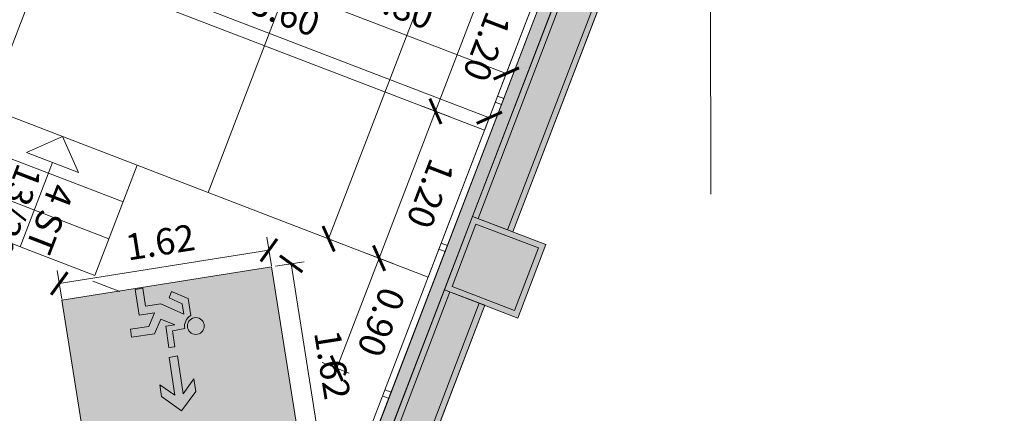
# Model space of a CAD drawing. Units: metres. Extents: x 6267 to 6591, y 343598 to 343967.
# Drawn here: x 6293 to 6300, y 343934 to 343937 of the extents above; entities that cross this region are included whole.
import ezdxf

# ---------------------------------------------------------------- set-up
doc = ezdxf.new("R2010")
doc.units = ezdxf.units.M
doc.header["$LTSCALE"] = 3
doc.header["$PDMODE"] = 35
doc.header["$PDSIZE"] = 0.3
doc.linetypes.add('AUSGEZOGEN', pattern=[0])
doc.layers.get('0').update_dxf_attribs({"linetype": 'CONTINUOUS', "lineweight": 30})
doc.layers.get('Defpoints').update_dxf_attribs({"linetype": 'CONTINUOUS'})
for name, color, linetype, lineweight in [('A_00_Block', 214, 'CONTINUOUS', 0), ('A_00_UNBESTIMMT', 7, 'CONTINUOUS', 9), ('A_01_Bebauung_Bestand', 7, 'CONTINUOUS', 20), ('A_04_Bühne_Praktikabel_AN', 7, 'CONTINUOUS', 13), ('A_04_Bühne_Praktikabel_TXT', 92, 'CONTINUOUS', 9), ('A_04_Möblierung_Lose', 7, 'CONTINUOUS', 5), ('A_06_DIM_Kotenschnur', 7, 'CONTINUOUS', 5), ('A_06_Symbole', 7, 'CONTINUOUS', 13), ('B_04_Symbol_Fluchtwegsmännchen', 7, 'CONTINUOUS', 13)]:
    doc.layers.add(name, color=color, linetype=linetype, lineweight=lineweight)
doc.layers.add('A_00_Hilfskonstruktion', color=30, linetype='CONTINUOUS', lineweight=0, plot=False)
doc.layers.add('A_06_Solid_Bestand', color=7, linetype='CONTINUOUS', lineweight=0, true_color=0x595959)
doc.layers.add('B_S+V_Schraff_SV', color=7, linetype='CONTINUOUS', lineweight=13, true_color=0xa5e59f, transparency=0.4)
doc.styles.get("Standard").update_dxf_attribs({"font": 'simplex.shx'})
doc.dimstyles.get("Standard").update_dxf_attribs({"dimtxt": 0.2, "dimasz": 0.15, "dimexe": 0.1, "dimexo": 0.0225, "dimgap": 0.09, "dimtad": 1, "dimzin": 0, "dimdsep": 46, "dimtxsty": 'Standard', "dimblk": 'ARCHTICK', "dimcen": 0.09, "dimclrd": 256, "dimclre": 256, "dimadec": 0, "dimazin": 0, "dimtfac": 1, "dimtofl": 0, "dimtmove": 0, "dimatfit": 3, "dimldrblk": 'ARCHTICK', "dimfxl": 0.12, "dimfxlon": 1, "dimtolj": 1, "dimtzin": 0, "dimlwd": 5, "dimlwe": 5, "dimarcsym": 0})

# ---------------------------------------------------------------- blocks, each defined once
blk = doc.blocks.new('_ArchTick')
at = {"color": 0, "linetype": 'ByBlock', "const_width": 0.15}
blk.add_lwpolyline([(-0.5, -0.5), (0.5, 0.5)], dxfattribs=at)
blk = doc.blocks.new('*D54')
at = {"layer": 'A_06_DIM_Kotenschnur', "lineweight": 5, "transparency": 16777216}
for p, q in [((2.5134, -7.5483), (2.6233, -7.3578)), ((3.9764, -8.2542), (2.5733, -7.4444)), ((3.9164, -8.3582), (4.0264, -8.1676))]:
    blk.add_line(p, q, dxfattribs=at)
at = {"layer": 'Defpoints', "color": 0, "transparency": 16777216}
for p in [(2.5733, -7.4444), (2.4977, -7.5755), (3.9007, -8.3854)]:
    blk.add_point(p, dxfattribs=at)
at = {"layer": 'A_06_DIM_Kotenschnur', "lineweight": 5, "transparency": 16777216, "xscale": 0.15, "yscale": 0.15, "zscale": 0.15}
for p, rotation in [((2.5733, -7.4444), 150.0052616448735), ((3.9764, -8.2542), 330.0052616448735)]:
    blk.add_blockref('_ArchTick', p, dxfattribs=dict(at, rotation=rotation))
at = {"layer": 'A_06_DIM_Kotenschnur', "color": 0, "transparency": 16777216, "insert": (3.3698, -7.6848), "char_height": 0.2, "attachment_point": 5, "rotation": 330.00526}
blk.add_mtext('\\A1;1.62', dxfattribs=at)
blk = doc.blocks.new('*D56')
at = {"layer": 'A_06_DIM_Kotenschnur', "lineweight": 5, "transparency": 16777216}
for p, q in [((2.3855, -7.5108), (1.5758, -8.9138)), ((2.4894, -7.5708), (2.2989, -7.4608)), ((1.6798, -8.9738), (1.4892, -8.8638))]:
    blk.add_line(p, q, dxfattribs=at)
at = {"layer": 'Defpoints', "color": 0, "transparency": 16777216}
for p in [(2.7018, -7.6933), (1.5758, -8.9138), (1.8921, -9.0963)]:
    blk.add_point(p, dxfattribs=at)
at = {"layer": 'A_06_DIM_Kotenschnur', "lineweight": 5, "transparency": 16777216, "xscale": 0.15, "yscale": 0.15, "zscale": 0.15}
for p, rotation in [((2.3855, -7.5108), 60.01052325371806), ((1.5758, -8.9138), 240.010523253718)]:
    blk.add_blockref('_ArchTick', p, dxfattribs=dict(at, rotation=rotation))
at = {"layer": 'A_06_DIM_Kotenschnur', "color": 0, "transparency": 16777216, "insert": (1.8161, -8.1173), "char_height": 0.2, "attachment_point": 5, "rotation": 60.01052}
blk.add_mtext('\\A1;1.62', dxfattribs=at)
blk = doc.blocks.new('B_04_Symbol_Fluchtwegsmännchen1')
at = {"layer": 'B_04_Symbol_Fluchtwegsmännchen', "lineweight": 0, "ltscale": 10, "true_color": 0xff0000}
h = blk.add_hatch(color=1, dxfattribs=at)
h.dxf.hatch_style = 1
h.paths.add_polyline_path([(0.141, 0.026), (0.141, -0.113), (0.461, -0.113), (0.461, -0.024), (0.225, -0.024), (0.217, 0.161, -0.333927), (0.042, 0.278), (-0.213, 0.278), (-0.354, 0.048), (-0.264, 0.001), (-0.15, 0.179), (0.007, 0.179), (-0.196, -0.133), (-0.196, -0.365), (-0.466, -0.365), (-0.466, -0.479), (-0.079, -0.479), (-0.079, -0.25), (0.108, -0.362), (0.108, -0.637), (0.227, -0.637), (0.227, -0.296), (0.029, -0.168)])
h.paths.add_polyline_path([(0.08, 0.329, 1), (0.329, 0.329, 1)])
h.paths.add_polyline_path([(1.414, -0.069), (1.164, 0.183), (0.973, 0.183), (1.17, -0.006), (0.602, -0.006), (0.608, -0.13), (1.171, -0.13), (0.986, -0.328), (1.163, -0.328)])
at = {"layer": 'B_04_Symbol_Fluchtwegsmännchen', "lineweight": 0, "ltscale": 10}
for p, q in [((-0.354, 0.048), (-0.213, 0.278)), ((-0.15, 0.179), (-0.264, 0.001)), ((-0.213, 0.278), (0.042, 0.278)), ((-0.196, -0.133), (0.007, 0.179)), ((0.007, 0.179), (-0.15, 0.179)), ((0.225, -0.024), (0.217, 0.161)), ((-0.264, 0.001), (-0.354, 0.048)), ((0.029, -0.168), (0.141, 0.026)), ((0.141, 0.026), (0.141, -0.113)), ((-0.196, -0.365), (-0.196, -0.133)), ((0.141, -0.113), (0.461, -0.113)), ((0.461, -0.024), (0.225, -0.024)), ((0.461, -0.113), (0.461, -0.024)), ((-0.079, -0.479), (-0.079, -0.25)), ((-0.079, -0.25), (0.108, -0.362)), ((0.227, -0.296), (0.029, -0.168)), ((-0.466, -0.365), (-0.466, -0.479)), ((-0.466, -0.365), (-0.196, -0.365)), ((0.108, -0.362), (0.108, -0.637)), ((0.227, -0.637), (0.227, -0.296)), ((-0.466, -0.479), (-0.079, -0.479)), ((0.108, -0.637), (0.227, -0.637))]:
    blk.add_line(p, q, dxfattribs=at)
blk.add_lwpolyline([(0.602, -0.006), (0.608, -0.13), (1.171, -0.13), (0.986, -0.328), (1.163, -0.328), (1.414, -0.069), (1.164, 0.183), (0.973, 0.183), (1.17, -0.006), (0.602, -0.006)], dxfattribs=at)
blk.add_circle((0.205, 0.329), 0.125, dxfattribs=at)
blk.add_arc((0.207, 0.336), 0.175, 199.2206, 273.0829, dxfattribs=at)
blk = doc.blocks.new('*D62')
at = {"layer": 'A_06_DIM_Kotenschnur', "linetype": 'AUSGEZOGEN', "lineweight": 5, "transparency": 16777216}
for p, q in [((2.1555, -4.298), (1.965, -4.408)), ((2.0516, -4.358), (2.6515, -5.3973)), ((2.7554, -5.3373), (2.5649, -5.4473))]:
    blk.add_line(p, q, dxfattribs=at)
at = {"layer": 'Defpoints', "color": 0, "linetype": 'AUSGEZOGEN', "transparency": 16777216}
for p in [(2.3996, -4.1571), (2.9995, -5.1964), (2.6515, -5.3973)]:
    blk.add_point(p, dxfattribs=at)
at = {"layer": 'A_06_DIM_Kotenschnur', "linetype": 'AUSGEZOGEN', "lineweight": 5, "transparency": 16777216, "xscale": 0.15, "yscale": 0.15, "zscale": 0.15}
for p, rotation in [((2.0516, -4.358), 119.9947383615589), ((2.6515, -5.3973), 299.9947383615589)]:
    blk.add_blockref('_ArchTick', p, dxfattribs=dict(at, rotation=rotation))
at = {"layer": 'A_06_DIM_Kotenschnur', "color": 0, "linetype": 'AUSGEZOGEN', "transparency": 16777216, "insert": (2.5161, -4.7827), "char_height": 0.2, "attachment_point": 5, "rotation": 299.99474}
blk.add_mtext('\\A1;1.20', dxfattribs=at)
blk = doc.blocks.new('*D63')
at = {"layer": 'A_06_DIM_Kotenschnur', "linetype": 'AUSGEZOGEN', "lineweight": 5, "transparency": 16777216}
for p, q in [((2.7554, -5.3373), (2.5649, -5.4473)), ((2.6515, -5.3973), (3.2514, -6.4366)), ((3.3554, -6.3766), (3.1648, -6.4866))]:
    blk.add_line(p, q, dxfattribs=at)
at = {"layer": 'Defpoints', "color": 0, "linetype": 'AUSGEZOGEN', "transparency": 16777216}
for p in [(2.9995, -5.1964), (3.5994, -6.2357), (3.2514, -6.4366)]:
    blk.add_point(p, dxfattribs=at)
at = {"layer": 'A_06_DIM_Kotenschnur', "linetype": 'AUSGEZOGEN', "lineweight": 5, "transparency": 16777216, "xscale": 0.15, "yscale": 0.15, "zscale": 0.15}
for p, rotation in [((2.6515, -5.3973), 119.9947383615589), ((3.2514, -6.4366), 299.9947383615589)]:
    blk.add_blockref('_ArchTick', p, dxfattribs=dict(at, rotation=rotation))
at = {"layer": 'A_06_DIM_Kotenschnur', "color": 0, "linetype": 'AUSGEZOGEN', "transparency": 16777216, "insert": (3.116, -5.822), "char_height": 0.2, "attachment_point": 5, "rotation": 299.99474}
blk.add_mtext('\\A1;1.20', dxfattribs=at)
blk = doc.blocks.new('*D64')
at = {"layer": 'A_06_DIM_Kotenschnur', "linetype": 'AUSGEZOGEN', "lineweight": 5, "transparency": 16777216}
for p, q in [((-0.6013, -0.3471), (-0.7918, -0.457)), ((-0.7052, -0.4071), (2.8942, -6.6428)), ((2.9982, -6.5828), (2.8076, -6.6928))]:
    blk.add_line(p, q, dxfattribs=at)
at = {"layer": 'Defpoints', "color": 0, "linetype": 'AUSGEZOGEN', "transparency": 16777216}
for p in [(0, 0), (3.5994, -6.2357), (2.8942, -6.6428)]:
    blk.add_point(p, dxfattribs=at)
at = {"layer": 'A_06_DIM_Kotenschnur', "linetype": 'AUSGEZOGEN', "lineweight": 5, "transparency": 16777216, "xscale": 0.15, "yscale": 0.15, "zscale": 0.15}
for p, rotation in [((-0.7052, -0.4071), 119.9947383606112), ((2.8942, -6.6428), 299.9947383606112)]:
    blk.add_blockref('_ArchTick', p, dxfattribs=dict(at, rotation=rotation))
at = {"layer": 'A_06_DIM_Kotenschnur', "color": 0, "linetype": 'AUSGEZOGEN', "transparency": 16777216, "insert": (1.2963, -3.4944), "char_height": 0.2, "attachment_point": 5, "rotation": 299.99474}
blk.add_mtext('\\A1;7.20', dxfattribs=at)
blk = doc.blocks.new('*D65')
at = {"layer": 'A_06_DIM_Kotenschnur', "linetype": 'AUSGEZOGEN', "lineweight": 5, "transparency": 16777216}
for p, q in [((1.1492, -5.5915), (1.2592, -5.782)), ((-0.3497, -6.5953), (1.2092, -5.6954)), ((-0.4097, -6.4913), (-0.2997, -6.6819))]:
    blk.add_line(p, q, dxfattribs=at)
at = {"layer": 'Defpoints', "color": 0, "linetype": 'AUSGEZOGEN', "transparency": 16777216}
for p in [(-1.5589, -0.8999), (-3.1179, -1.7997), (1.2092, -5.6954)]:
    blk.add_point(p, dxfattribs=at)
at = {"layer": 'A_06_DIM_Kotenschnur', "linetype": 'AUSGEZOGEN', "lineweight": 5, "transparency": 16777216, "xscale": 0.15, "yscale": 0.15, "zscale": 0.15}
for p, rotation in [((1.2092, -5.6954), 29.99473835757182), ((-0.3497, -6.5953), 209.9947383575718)]:
    blk.add_blockref('_ArchTick', p, dxfattribs=dict(at, rotation=rotation))
at = {"layer": 'A_06_DIM_Kotenschnur', "color": 0, "linetype": 'AUSGEZOGEN', "transparency": 16777216, "insert": (0.3347, -5.9808), "char_height": 0.2, "attachment_point": 5, "rotation": 29.99474}
blk.add_mtext('\\A1;1.80', dxfattribs=at)
blk = doc.blocks.new('*D66')
at = {"layer": 'A_06_DIM_Kotenschnur', "linetype": 'AUSGEZOGEN', "lineweight": 5, "transparency": 16777216}
for p, q in [((2.7081, -4.6916), (2.8181, -4.8822)), ((1.2092, -5.6954), (2.7681, -4.7955)), ((1.1492, -5.5915), (1.2592, -5.782))]:
    blk.add_line(p, q, dxfattribs=at)
at = {"layer": 'Defpoints', "color": 0, "linetype": 'AUSGEZOGEN', "transparency": 16777216}
for p in [(0, 0), (-1.5589, -0.8999), (2.7681, -4.7955)]:
    blk.add_point(p, dxfattribs=at)
at = {"layer": 'A_06_DIM_Kotenschnur', "linetype": 'AUSGEZOGEN', "lineweight": 5, "transparency": 16777216, "xscale": 0.15, "yscale": 0.15, "zscale": 0.15}
for p, rotation in [((2.7681, -4.7955), 29.99473835700335), ((1.2092, -5.6954), 209.9947383570033)]:
    blk.add_blockref('_ArchTick', p, dxfattribs=dict(at, rotation=rotation))
at = {"layer": 'A_06_DIM_Kotenschnur', "color": 0, "linetype": 'AUSGEZOGEN', "transparency": 16777216, "insert": (1.852, -5.105), "char_height": 0.2, "attachment_point": 5, "rotation": 29.99474}
blk.add_mtext('\\A1;1.80', dxfattribs=at)
blk = doc.blocks.new('*D67')
at = {"layer": 'A_06_DIM_Kotenschnur', "linetype": 'AUSGEZOGEN', "lineweight": 5, "transparency": 16777216}
for p, q in [((2.8887, -5.0045), (2.9987, -5.195)), ((-0.1691, -6.9081), (2.9487, -5.1084)), ((-0.1396, -6.9593), (-0.2191, -6.8215))]:
    blk.add_line(p, q, dxfattribs=at)
at = {"layer": 'Defpoints', "color": 0, "linetype": 'AUSGEZOGEN', "transparency": 16777216}
for p in [(2.3996, -4.1571), (2.9487, -5.1084), (-0.1283, -6.9788)]:
    blk.add_point(p, dxfattribs=at)
at = {"layer": 'A_06_DIM_Kotenschnur', "linetype": 'AUSGEZOGEN', "lineweight": 5, "transparency": 16777216, "xscale": 0.15, "yscale": 0.15, "zscale": 0.15}
for p, rotation in [((2.9487, -5.1084), 29.99473835700329), ((-0.1691, -6.9081), 209.9947383570033)]:
    blk.add_blockref('_ArchTick', p, dxfattribs=dict(at, rotation=rotation))
at = {"layer": 'A_06_DIM_Kotenschnur', "color": 0, "linetype": 'AUSGEZOGEN', "transparency": 16777216, "insert": (1.3463, -5.814), "char_height": 0.2, "attachment_point": 5, "rotation": 29.99474}
blk.add_mtext('\\A1;3.60', dxfattribs=at)
blk = doc.blocks.new('*D68')
at = {"layer": 'A_06_DIM_Kotenschnur', "linetype": 'AUSGEZOGEN', "lineweight": 5, "transparency": 16777216}
for p, q in [((3.3554, -6.3766), (3.1648, -6.4866)), ((3.2514, -6.4366), (3.7014, -7.2161)), ((3.5974, -7.276), (3.788, -7.1661))]:
    blk.add_line(p, q, dxfattribs=at)
at = {"layer": 'Defpoints', "color": 0, "linetype": 'AUSGEZOGEN', "transparency": 16777216}
for p in [(3.6081, -6.2307), (3.7014, -7.2161), (1.9881, -8.205)]:
    blk.add_point(p, dxfattribs=at)
at = {"layer": 'A_06_DIM_Kotenschnur', "linetype": 'AUSGEZOGEN', "lineweight": 5, "transparency": 16777216, "xscale": 0.15, "yscale": 0.15, "zscale": 0.15}
for p, rotation in [((3.2514, -6.4366), 119.9947383615589), ((3.7014, -7.2161), 299.9947383615589)]:
    blk.add_blockref('_ArchTick', p, dxfattribs=dict(at, rotation=rotation))
at = {"layer": 'A_06_DIM_Kotenschnur', "color": 0, "linetype": 'AUSGEZOGEN', "transparency": 16777216, "insert": (3.6409, -6.7313), "char_height": 0.2, "attachment_point": 5, "rotation": 299.99474}
blk.add_mtext('\\A1;0.90', dxfattribs=at)
blk = doc.blocks.new('K2_TISCHB')
at = {"layer": 'A_00_Hilfskonstruktion'}
blk.add_line((1.7232, -8.7038), (1.9154, -8.5928), dxfattribs=at)
blk = doc.blocks.new('K2_Grundriss')
at = {"layer": 'A_06_Solid_Bestand'}
blk.add_hatch(color=256, dxfattribs=at).paths.add_polyline_path([(-0.1233, -0.4464), (-0.2099, -0.4964), (4.1243, -8.0052), (4.1975, -8.1119), (4.2668, -8.0519)])
at = {"layer": 'A_06_Solid_Bestand', "ltscale": 10}
for points in [[(1.3498, -2.3384), (1.064, -2.5034), (3.1636, -6.1409), (3.4495, -5.9759)], [(3.9832, -6.3606), (3.4636, -6.6605), (3.1636, -6.1409), (3.6833, -5.8409)], [(3.7494, -6.4955), (3.4636, -6.6605), (4.2668, -8.0519), (4.1975, -8.1119), (4.1243, -8.0052), (3.8985, -8.3897), (4.0025, -8.4497), (4.0725, -8.3284), (5.0077, -8.8685), (5.0527, -8.7906), (4.9748, -8.7456), (5.1448, -8.4511), (4.5993, -8.1361), (4.6478, -8.052)]]:
    blk.add_hatch(color=256, dxfattribs=at).paths.add_polyline_path(points)
at = {"layer": 'B_S+V_Schraff_SV'}
h = blk.add_hatch(color=256, dxfattribs=at)
h.dxf.hatch_style = 1
h.paths.add_polyline_path([(3.0908, -9.7884), (3.9007, -8.3854), (2.4977, -7.5755), (1.6878, -8.9785)])
at = {"layer": 'A_00_UNBESTIMMT'}
for p, q in [((-0.2532, -0.5214), (4.081, -8.0302)), ((2.6146, -5.3897), (2.5713, -5.4147)), ((2.6396, -5.433), (2.5963, -5.458)), ((3.2145, -6.429), (3.1712, -6.454)), ((3.2395, -6.4723), (3.1962, -6.4973)), ((3.8144, -7.4683), (3.7711, -7.4933)), ((3.8394, -7.5116), (3.7961, -7.5366))]:
    blk.add_line(p, q, dxfattribs=at)
at = {"layer": 'A_01_Bebauung_Bestand'}
for p, q in [((-0.2099, -0.4964), (4.1243, -8.0052)), ((1.3108, -2.3609), (3.4105, -5.9984)), ((1.3498, -2.3384), (3.4495, -5.9759)), ((1.064, -2.5034), (3.1636, -6.1409)), ((1.103, -2.4809), (3.2026, -6.1184)), ((4.2668, -8.0519), (3.1636, -6.1409)), ((3.7104, -6.518), (4.5959, -8.052)), ((3.7494, -6.4955), (4.6478, -8.052)), ((3.5026, -6.638), (4.3187, -8.0519))]:
    blk.add_line(p, q, dxfattribs=at)
at = {"layer": 'A_01_Bebauung_Bestand', "ltscale": 10}
for p, q in [((3.6833, -5.8409), (3.1636, -6.1409)), ((3.9832, -6.3606), (3.6833, -5.8409)), ((3.6668, -5.9024), (3.2251, -6.1573)), ((3.9218, -6.3441), (3.6668, -5.9024)), ((3.4801, -6.599), (3.2251, -6.1573)), ((3.9832, -6.3606), (3.4636, -6.6605)), ((3.9218, -6.3441), (3.4801, -6.599))]:
    blk.add_line(p, q, dxfattribs=at)
at = {"layer": 'A_01_Bebauung_Bestand'}
for points in [[(-0.1233, -0.4464), (-0.2099, -0.4964), (4.1243, -8.0052), (4.1975, -8.1119), (4.2668, -8.0519)], [(1.3498, -2.3384), (1.064, -2.5034), (3.1636, -6.1409), (3.4495, -5.9759)], [(3.7494, -6.4955), (3.4636, -6.6605), (4.2668, -8.0519), (4.1975, -8.1119), (4.1243, -8.0052), (3.8985, -8.3897), (4.0025, -8.4497), (4.0725, -8.3284), (5.0077, -8.8685), (5.0527, -8.7906), (4.9748, -8.7456), (5.1448, -8.4511), (4.5993, -8.1361), (4.6478, -8.052)]]:
    blk.add_lwpolyline(points, close=True, dxfattribs=at)
at = {"layer": 'A_01_Bebauung_Bestand', "ltscale": 10}
blk.add_lwpolyline([(3.9832, -6.3606), (3.4636, -6.6605), (3.1636, -6.1409), (3.6833, -5.8409), (3.9832, -6.3606)], dxfattribs=at)
at = {"layer": 'A_06_Symbole'}
blk.add_line((1.3498, -2.3384), (4.1757, -4.6206), dxfattribs=at)
at = {"layer": 'B_S+V_Schraff_SV', "flags": 128}
blk.add_lwpolyline([(3.9007, -8.3854), (2.4977, -7.5755), (1.6878, -8.9785), (3.0908, -9.7884), (3.9007, -8.3854)], close=True, dxfattribs=at)
at = {"layer": 'B_04_Symbol_Fluchtwegsmännchen', "xscale": 0.5155234820566387, "yscale": 0.5155234820566387, "zscale": 0.5155234820566387, "rotation": 329.5826791310454}
blk.add_blockref('B_04_Symbol_Fluchtwegsmännchen1', (2.3072, -8.4008), dxfattribs=at)
at = {"layer": 'A_06_DIM_Kotenschnur'}
for p1, p2, distance, picture, middle in [((3.9007, -8.3854), (2.4977, -7.5755), -0.1514, '*D54', (3.3698, -7.6848)), ((2.7018, -7.6933), (1.8921, -9.0963), -0.3651, '*D56', (1.8161, -8.1173))]:
    dim = blk.add_aligned_dim(p1=p1, p2=p2, distance=distance, dimstyle='Standard', dxfattribs=at)
    dim.commit()
    dim.dimension.update_dxf_attribs({"geometry": picture, "text_midpoint": middle})
blk = doc.blocks.new('K2_Standardbühne_Stiege')
at = {"layer": 'A_04_Bühne_Praktikabel_AN', "linetype": 'AUSGEZOGEN'}
for p, q in [((-0.1183, -6.9961), (2.9995, -5.1964)), ((0.6315, -8.2952), (1.6882, -7.6853)), ((0.7815, -8.5551), (1.8381, -7.9452))]:
    blk.add_line(p, q, dxfattribs=at)
at = {"layer": 'A_04_Bühne_Praktikabel_AN', "linetype": 'AUSGEZOGEN', "flags": 128}
for points in [[(-3.1179, -1.7997), (0.4816, -8.0354), (3.5994, -6.2357), (0, 0), (-3.1179, -1.7997)], [(-1.5589, -0.8999), (2.0405, -7.1356)], [(0.4816, -8.0354), (0.9315, -8.8149), (1.9881, -8.205), (1.5382, -7.4255)], [(1.4598, -8.5099), (1.1159, -7.9142), (0.9322, -8.0202), (1.0099, -7.7305), (1.2996, -7.8081), (1.1159, -7.9142)]]:
    blk.add_lwpolyline(points, dxfattribs=at)
at = {"layer": 'A_04_Bühne_Praktikabel_TXT'}
for s, p in [('4 ST ', (1.2172, -8.0157)), ('13/30 ', (0.947, -8.1145))]:
    blk.add_text(s, height=0.2, rotation=299.89159, dxfattribs=at).set_placement(p)
at = {"layer": 'A_06_DIM_Kotenschnur', "linetype": 'AUSGEZOGEN'}
for base, p1, p2, angle, override, picture, middle, dimtype in [((2.7681, -4.7955), (-1.5589, -0.8999), (0, 0), 209.99474, {"dimtmove": 1}, '*D66', (1.947, -5.2695), 128), ((2.8942, -6.6428), (0, 0), (3.5994, -6.2357), 299.99474, {"dimtad": 4, "dimtmove": 1}, '*D64', (1.1317, -3.5894), 129), ((2.9487, -5.1084), (-0.1283, -6.9788), (2.3996, -4.1571), 209.99474, {"dimtmove": 1}, '*D67', (1.4413, -5.9786), 128), ((3.7014, -7.2161), (3.6081, -6.2307), (1.9881, -8.205), 119.99474, {"dimtad": 4, "dimtmove": 1}, '*D68', (3.4764, -6.8263), 128)]:
    dim = blk.add_linear_dim(base=base, p1=p1, p2=p2, angle=angle, dimstyle='Standard', override=override, dxfattribs=at)
    dim.commit()
    dim.dimension.update_dxf_attribs({"geometry": picture, "text_midpoint": middle, "dimtype": dimtype})
dim = blk.add_aligned_dim(p1=(-3.1179, -1.7997), p2=(-1.5589, -0.8999), distance=-5.5371, dimstyle='Standard', dxfattribs=at)
dim.commit()
dim.dimension.update_dxf_attribs({"geometry": '*D65', "text_midpoint": (0.3347, -5.9808)})
for base, p1, p2, picture, middle in [((2.6515, -5.3973), (2.3996, -4.1571), (2.9995, -5.1964), '*D62', (2.5161, -4.7827)), ((3.2514, -6.4366), (2.9995, -5.1964), (3.5994, -6.2357), '*D63', (3.116, -5.822))]:
    dim = blk.add_linear_dim(base=base, p1=p1, p2=p2, angle=119.99474, dimstyle='Standard', override={"dimtad": 4, "dimtmove": 1}, dxfattribs=at)
    dim.commit()
    dim.dimension.update_dxf_attribs({"geometry": picture, "text_midpoint": middle})

msp = doc.modelspace()

# ---------------------------------------------------------------- block references
at = {"layer": 'A_00_Block', "linetype": 'AUSGEZOGEN', "rotation": 309.0093813622794}
msp.add_blockref('K2_Grundriss', (6298.7874, 343941.9022), dxfattribs=at)
at = {"layer": 'A_04_Bühne_Praktikabel_AN', "linetype": 'AUSGEZOGEN', "rotation": 309.0093813622794}
msp.add_blockref('K2_Standardbühne_Stiege', (6298.2486, 343941.838), dxfattribs=at)
at = {"layer": 'A_04_Möblierung_Lose', "rotation": 309.0093813622794}
msp.add_blockref('K2_TISCHB', (6298.7874, 343941.9022), dxfattribs=at)

doc.saveas('drawing.dxf')
